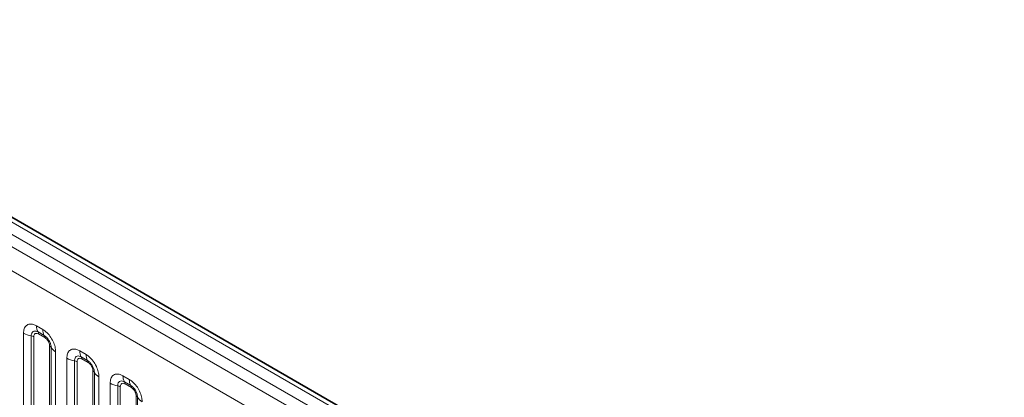
# Model space of a CAD drawing. Units: millimetres. Extents: x 15 to 416, y 5 to 292.
# Drawn here: x 374 to 391, y 238 to 244 of the extents above; entities that cross this region are included whole.
import ezdxf

# ---------------------------------------------------------------- set-up
doc = ezdxf.new("R2010")
doc.units = ezdxf.units.MM

msp = doc.modelspace()

# ---------------------------------------------------------------- linework, layer by layer
at = {"color": 8, "linetype": 'Continuous', "lineweight": 18}
for p, q in [((390.566, 231.1795), (320.0706, 271.8756)), ((319.714, 271.6698), (390.2094, 230.9736)), ((390.3893, 231.0774), (319.8907, 271.7754)), ((390.0332, 230.6688), (319.5396, 271.3639)), ((374.398, 239.0084), (374.5042, 238.9471)), ((374.1809, 237.1245), (374.1809, 238.8831)), ((374.3101, 238.8391), (374.3101, 237.0743)), ((374.3532, 238.8244), (374.3532, 237.0379)), ((374.5307, 238.8438), (374.4245, 238.9051)), ((374.5396, 238.8093), (374.4333, 238.8707)), ((374.6197, 236.8841), (374.6197, 238.6706)), ((374.645, 236.881), (374.645, 238.6457)), ((374.7212, 238.5711), (374.7212, 236.8126)), ((375.1263, 238.5879), (375.2325, 238.5266)), ((375.259, 238.4233), (375.1528, 238.4846)), ((374.9093, 236.704), (374.9093, 238.4626)), ((375.0385, 238.4186), (375.0385, 236.6539)), ((375.0815, 238.404), (375.0815, 236.6175)), ((375.2679, 238.3889), (375.1616, 238.4502)), ((375.348, 236.4637), (375.348, 238.2502)), ((375.3734, 236.4606), (375.3734, 238.2253)), ((375.8546, 238.1675), (375.9608, 238.1062)), ((375.4495, 238.1507), (375.4495, 236.3921)), ((375.6376, 236.2836), (375.6376, 238.0422)), ((375.7668, 237.9982), (375.7668, 236.2334)), ((375.9874, 238.0029), (375.8811, 238.0642)), ((375.9962, 237.9684), (375.89, 238.0298)), ((375.8099, 237.9835), (375.8099, 236.197)), ((376.0763, 236.0432), (376.0763, 237.8297)), ((376.1017, 236.0401), (376.1017, 237.8048))]:
    msp.add_line(p, q, dxfattribs=at)
at = {"color": 7, "linetype": 'Continuous', "lineweight": 35}
msp.add_line((390.6888, 231.1914), (320.1947, 271.8868), dxfattribs=at)
at = {"color": 8, "linetype": 'Continuous', "lineweight": 18}
for centre, radius, start, end in [((374.5848, 239.0013), 0.1869, 177.82648, 210.97106), ((374.3683, 239.2219), 0.3872, 241.05199, 261.35561), ((374.2907, 238.7115), 0.1291, 61.05199, 81.35561), ((374.371, 238.873), 0.0623, 357.82648, 30.97106), ((374.691, 238.94), 0.1869, 177.82648, 210.97106), ((374.4773, 238.8117), 0.0623, 357.82648, 30.97106), ((374.5906, 238.6155), 0.0623, 29.02945, 62.17706), ((374.8085, 238.7364), 0.1869, 209.02945, 242.17706), ((375.3131, 238.5808), 0.1869, 177.82648, 210.97106), ((375.0994, 238.4526), 0.0623, 357.82648, 30.97106), ((375.4193, 238.5195), 0.1869, 177.82648, 210.97106), ((375.0967, 238.8014), 0.3872, 241.05199, 261.35561), ((375.0191, 238.291), 0.1291, 61.05199, 81.35561), ((375.2056, 238.3913), 0.0623, 357.82648, 30.97106), ((375.3189, 238.1951), 0.0623, 29.02945, 62.17706), ((375.5368, 238.316), 0.1869, 209.02945, 242.17706), ((376.0414, 238.1604), 0.1869, 177.82648, 210.97106), ((375.825, 238.381), 0.3872, 241.05199, 261.35561), ((375.7474, 237.8706), 0.1291, 61.05199, 81.35561), ((375.8277, 238.0321), 0.0623, 357.82648, 30.97106), ((376.1476, 238.0991), 0.1869, 177.82648, 210.97106), ((375.9339, 237.9708), 0.0623, 357.82648, 30.97106), ((376.0472, 237.7746), 0.0623, 29.02945, 62.17706), ((376.2651, 237.8955), 0.1869, 209.02945, 242.17706)]:
    msp.add_arc(centre, radius, start, end, dxfattribs=at)
for points, knots in [([(374.1809, 238.8831), (374.1833, 238.9099), (374.1881, 238.9635), (374.2256, 239.017), (374.2806, 239.0418), (374.3416, 239.0366), (374.382, 239.0164), (374.398, 239.0084)], [0, 0, 0, 0, 0.2147547, 0.4295135, 0.6441592, 0.8587652, 1, 1, 1, 1]), ([(374.4245, 238.9051), (374.4125, 238.9107), (374.3877, 238.9224), (374.3537, 238.9207), (374.3272, 238.9032), (374.3124, 238.8741), (374.3108, 238.8494), (374.3101, 238.8391)], [0, 0, 0, 0, 0.2001586, 0.4150009, 0.6295952, 0.8441002, 1, 1, 1, 1]), ([(374.4333, 238.8707), (374.4303, 238.8723), (374.4184, 238.8787), (374.3979, 238.8835), (374.3783, 238.8788), (374.3635, 238.8661), (374.3547, 238.8485), (374.3537, 238.8315), (374.3532, 238.8244)], [0, 0, 0, 0, 0.0710022, 0.2853859, 0.4997769, 0.6339853, 0.8488969, 1, 1, 1, 1]), ([(374.5042, 238.9471), (374.5286, 238.9302), (374.5774, 238.8965), (374.6425, 238.8157), (374.6915, 238.7238), (374.7175, 238.6383), (374.7202, 238.5902), (374.7212, 238.5711)], [0, 0, 0, 0, 0.2147547, 0.4295135, 0.6441592, 0.8587652, 1, 1, 1, 1]), ([(374.645, 238.6457), (374.6439, 238.6602), (374.6417, 238.6902), (374.6232, 238.74), (374.5948, 238.787), (374.5621, 238.823), (374.54, 238.8376), (374.5307, 238.8438)], [0, 0, 0, 0, 0.2001586, 0.4150009, 0.6295952, 0.8441002, 1, 1, 1, 1]), ([(374.6197, 238.6706), (374.6195, 238.6741), (374.6191, 238.6881), (374.6131, 238.7153), (374.5992, 238.7459), (374.5808, 238.7736), (374.5612, 238.7951), (374.5459, 238.8052), (374.5396, 238.8093)], [0, 0, 0, 0, 0.07100221, 0.28538594, 0.49977687, 0.63398528, 0.84889694, 1, 1, 1, 1]), ([(374.9093, 238.4626), (374.9116, 238.4894), (374.9164, 238.543), (374.9539, 238.5965), (375.0089, 238.6214), (375.07, 238.6162), (375.1103, 238.596), (375.1263, 238.5879)], [0, 0, 0, 0, 0.2147547, 0.4295135, 0.6441592, 0.8587652, 1, 1, 1, 1]), ([(375.1528, 238.4846), (375.1408, 238.4903), (375.116, 238.502), (375.0821, 238.5003), (375.0556, 238.4827), (375.0407, 238.4536), (375.0391, 238.429), (375.0385, 238.4186)], [0, 0, 0, 0, 0.2001586, 0.4150009, 0.6295952, 0.8441002, 1, 1, 1, 1]), ([(375.2325, 238.5266), (375.2569, 238.5097), (375.3057, 238.476), (375.3708, 238.3953), (375.4199, 238.3033), (375.4458, 238.2179), (375.4485, 238.1698), (375.4495, 238.1507)], [0, 0, 0, 0, 0.2147547, 0.4295135, 0.6441592, 0.8587652, 1, 1, 1, 1]), ([(375.1616, 238.4502), (375.1587, 238.4518), (375.1467, 238.4582), (375.1262, 238.4631), (375.1067, 238.4584), (375.0918, 238.4457), (375.083, 238.4281), (375.082, 238.411), (375.0815, 238.404)], [0, 0, 0, 0, 0.0710022, 0.2853859, 0.4997769, 0.6339853, 0.8488969, 1, 1, 1, 1]), ([(375.3734, 238.2253), (375.3723, 238.2398), (375.37, 238.2697), (375.3515, 238.3196), (375.3231, 238.3666), (375.2905, 238.4026), (375.2683, 238.4172), (375.259, 238.4233)], [0, 0, 0, 0, 0.2001586, 0.4150009, 0.6295952, 0.8441002, 1, 1, 1, 1]), ([(375.348, 238.2502), (375.3479, 238.2536), (375.3475, 238.2677), (375.3414, 238.2948), (375.3276, 238.3254), (375.3091, 238.3532), (375.2895, 238.3747), (375.2742, 238.3847), (375.2679, 238.3889)], [0, 0, 0, 0, 0.07100221, 0.28538594, 0.49977687, 0.63398528, 0.84889694, 1, 1, 1, 1]), ([(375.6376, 238.0422), (375.64, 238.069), (375.6448, 238.1226), (375.6822, 238.1761), (375.7373, 238.2009), (375.7983, 238.1957), (375.8386, 238.1755), (375.8546, 238.1675)], [0, 0, 0, 0, 0.2147547, 0.4295135, 0.6441592, 0.8587652, 1, 1, 1, 1]), ([(375.8811, 238.0642), (375.8691, 238.0698), (375.8443, 238.0815), (375.8104, 238.0798), (375.7839, 238.0623), (375.7691, 238.0332), (375.7675, 238.0085), (375.7668, 237.9982)], [0, 0, 0, 0, 0.2001586, 0.4150009, 0.6295952, 0.8441002, 1, 1, 1, 1]), ([(375.89, 238.0298), (375.887, 238.0314), (375.8751, 238.0378), (375.8546, 238.0426), (375.835, 238.0379), (375.8202, 238.0252), (375.8114, 238.0076), (375.8103, 237.9906), (375.8099, 237.9835)], [0, 0, 0, 0, 0.0710022, 0.2853859, 0.4997769, 0.6339853, 0.8488969, 1, 1, 1, 1]), ([(375.9608, 238.1062), (375.9852, 238.0893), (376.0341, 238.0556), (376.0991, 237.9748), (376.1482, 237.8829), (376.1742, 237.7974), (376.1768, 237.7493), (376.1779, 237.7302)], [0, 0, 0, 0, 0.2147547, 0.4295135, 0.6441592, 0.8587652, 1, 1, 1, 1]), ([(376.1017, 237.8048), (376.1006, 237.8193), (376.0983, 237.8493), (376.0798, 237.8991), (376.0514, 237.9461), (376.0188, 237.9821), (375.9967, 237.9967), (375.9874, 238.0029)], [0, 0, 0, 0, 0.2001586, 0.4150009, 0.6295952, 0.8441002, 1, 1, 1, 1]), ([(376.0763, 237.8297), (376.0762, 237.8332), (376.0758, 237.8472), (376.0697, 237.8744), (376.0559, 237.905), (376.0375, 237.9327), (376.0178, 237.9542), (376.0025, 237.9643), (375.9962, 237.9684)], [0, 0, 0, 0, 0.07100221, 0.28538594, 0.49977687, 0.63398528, 0.84889694, 1, 1, 1, 1])]:
    msp.add_open_spline(points, degree=3, knots=knots, dxfattribs=at)

doc.saveas('drawing.dxf')
